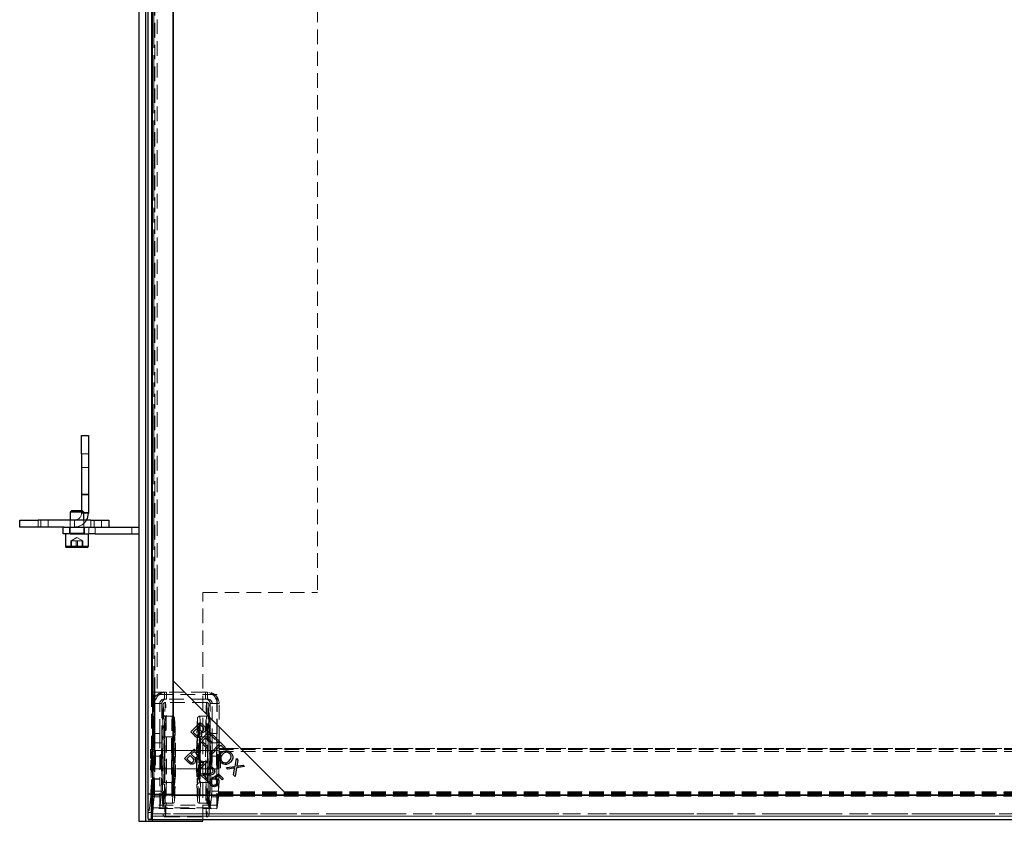
# Model space of a CAD drawing. Units: millimetres. Extents: x 43 to 536, y 20 to 376.
# Drawn here: x 43 to 129, y 20 to 90 of the extents above; entities that cross this region are included whole.
import ezdxf

# ---------------------------------------------------------------- set-up
doc = ezdxf.new("R2010")
doc.units = ezdxf.units.MM
doc.linetypes.add('HIDDEN', pattern=[1.905, 1.27, -0.635])
doc.linetypes.add('PHANTOM', pattern=[12.7, 6.35, -1.27, 1.27, -1.27, 1.27, -1.27])

msp = doc.modelspace()

# ---------------------------------------------------------------- linework, layer by layer
at = {"color": 7, "linetype": 'Continuous', "lineweight": 25}
for p, q in [((53.066, 299.16), (53.066, 19.56)), ((53.666, 299.16), (53.666, 19.56)), ((53.875, 21.936), (53.875, 156.936)), ((56.066, 157.036), (56.066, 31.836)), ((56.066, 21.936), (56.066, 156.936)), ((48.066, 53.25), (48.666, 53.25)), ((48.066, 51.65), (48.066, 53.25)), ((48.666, 53.25), (48.666, 51.65)), ((48.066, 51.65), (48.066, 46.65)), ((48.666, 51.65), (48.666, 46.45)), ((47.177, 46.65), (47.066, 46.539)), ((47.066, 46.539), (47.066, 45.85)), ((48.266, 46.539), (47.066, 46.539)), ((48.155, 46.65), (47.177, 46.65)), ((48.266, 46.539), (48.155, 46.65)), ((48.266, 45.85), (48.266, 46.539)), ((42.666, 45.25), (42.666, 45.85)), ((42.666, 45.85), (44.266, 45.85)), ((48.866, 45.85), (44.266, 45.85)), ((48.866, 45.85), (50.466, 45.85)), ((50.466, 45.85), (50.466, 45.25)), ((44.266, 45.25), (42.666, 45.25)), ((46.547, 45.25), (44.266, 45.25)), ((46.466, 44.65), (46.466, 45.25)), ((46.547, 45.25), (47.066, 45.25)), ((47.066, 45.25), (48.701, 45.25)), ((48.701, 45.25), (49.248, 45.25)), ((49.248, 45.25), (53.066, 45.25)), ((47.066, 44.65), (46.466, 44.65)), ((46.666, 44.65), (46.666, 43.57)), ((47.066, 44.65), (48.701, 44.65)), ((48.666, 43.57), (48.666, 44.65)), ((49.248, 44.65), (48.701, 44.65)), ((49.248, 44.65), (53.066, 44.65)), ((48.546, 43.45), (46.786, 43.45)), ((56.066, 31.836), (66.066, 21.836)), ((56.066, 31.836), (56.066, 21.836)), ((57.602, 27.362), (58.439, 28.199)), ((58.099, 27.637), (57.811, 27.35)), ((58.293, 27.444), (58.099, 27.637)), ((58.451, 27.989), (58.198, 27.736)), ((58.198, 27.736), (58.379, 27.555)), ((58.439, 28.199), (58.753, 27.885)), ((58.618, 27.822), (58.451, 27.989)), ((57.921, 27.042), (57.602, 27.362)), ((57.811, 27.35), (58.02, 27.141)), ((58.392, 26.571), (59.229, 27.408)), ((58.886, 26.844), (58.602, 26.559)), ((59.349, 26.381), (58.886, 26.844)), ((59.241, 27.199), (58.985, 26.943)), ((58.985, 26.943), (59.448, 26.48)), ((59.229, 27.408), (59.834, 26.803)), ((59.735, 26.705), (59.241, 27.199)), ((59.295, 27.236), (59.402, 27.236)), ((59.295, 27.145), (59.295, 27.236)), ((59.295, 27.145), (59.295, 27.216)), ((59.422, 27.216), (59.295, 27.216)), ((59.302, 27.216), (59.302, 27.236)), ((59.834, 26.803), (59.735, 26.705)), ((59.848, 26.592), (59.947, 26.69)), ((59.947, 26.69), (60.611, 26.027)), ((57.058, 25.033), (57.895, 25.87)), ((57.895, 25.87), (58.21, 25.556)), ((59.016, 25.947), (58.392, 26.571)), ((58.602, 26.559), (59.115, 26.046)), ((59.115, 26.046), (59.016, 25.947)), ((59.295, 26.435), (59.295, 26.632)), ((59.448, 26.48), (59.349, 26.381)), ((59.386, 25.578), (60.124, 26.316)), ((60.235, 26.205), (59.497, 25.467)), ((60.124, 26.316), (59.848, 26.592)), ((59.895, 26.545), (59.895, 26.638)), ((59.895, 25.865), (59.895, 26.087)), ((60.08, 26.405), (60.08, 26.557)), ((60.08, 26.36), (60.08, 26.405)), ((60.081, 26.358), (60.081, 26.556)), ((60.081, 26.052), (60.081, 26.273)), ((60.512, 25.928), (60.235, 26.205)), ((60.611, 26.027), (60.512, 25.928)), ((57.378, 24.714), (57.058, 25.033)), ((57.556, 25.309), (57.268, 25.021)), ((57.268, 25.021), (57.476, 24.813)), ((57.749, 25.115), (57.556, 25.309)), ((57.907, 25.661), (57.655, 25.408)), ((57.655, 25.408), (57.836, 25.227)), ((58.075, 25.493), (57.907, 25.661)), ((59.497, 25.467), (59.386, 25.578)), ((61.48, 24.356), (61.595, 25.042)), ((61.595, 25.042), (61.727, 24.911)), ((58.089, 24.003), (58.744, 24.657)), ((59.032, 24.74), (58.192, 23.9)), ((58.415, 24.739), (58.514, 24.838)), ((58.966, 24.806), (59.032, 24.74)), ((59.157, 24.11), (59.062, 24.226)), ((59.295, 24.185), (59.295, 24.315)), ((60.719, 24.244), (61.48, 24.356)), ((60.853, 24.111), (60.719, 24.244)), ((61.355, 24.192), (60.853, 24.111)), ((61.35, 23.614), (61.438, 24.123)), ((61.613, 24.236), (61.487, 23.477)), ((62.301, 24.336), (61.613, 24.236)), ((61.727, 24.911), (61.664, 24.544)), ((61.79, 24.403), (62.181, 24.457)), ((62.181, 24.457), (62.301, 24.336)), ((58.192, 23.9), (58.089, 24.003)), ((58.998, 23.094), (58.444, 23.647)), ((58.686, 23.603), (59.096, 23.193)), ((59.295, 23.592), (59.295, 23.733)), ((59.524, 23.359), (60.035, 23.708)), ((59.608, 23.25), (59.524, 23.359)), ((59.604, 23.256), (59.895, 23.256)), ((60.019, 23.527), (59.749, 23.347)), ((59.895, 23.236), (59.751, 23.236)), ((59.895, 23.445), (59.895, 23.612)), ((59.895, 23.256), (59.895, 23.29)), ((59.895, 23.256), (59.902, 23.256)), ((59.895, 22.673), (59.895, 23.236)), ((59.902, 23.236), (59.895, 23.236)), ((59.902, 23.256), (59.902, 22.678)), ((59.902, 22.678), (59.902, 23.236)), ((60.353, 23.193), (60.019, 23.527)), ((60.035, 23.708), (60.451, 23.291)), ((60.054, 23.689), (60.051, 23.495)), ((60.451, 23.291), (60.353, 23.193)), ((61.487, 23.477), (61.35, 23.614)), ((59.096, 23.193), (58.998, 23.094)), ((59.329, 23.201), (59.446, 23.102)), ((53.866, 21.936), (53.866, 20.327)), ((54.166, 21.936), (53.866, 21.936)), ((54.166, 20.327), (54.166, 21.936)), ((54.166, 21.936), (54.167, 21.936)), ((54.375, 21.936), (54.167, 21.936)), ((54.187, 21.836), (54.187, 20.211)), ((203.146, 21.836), (54.187, 21.836)), ((54.296, 21.936), (54.296, 21.836)), ((54.375, 21.936), (56.066, 21.936)), ((56.066, 21.836), (66.066, 21.836)), ((66.066, 21.836), (191.266, 21.836)), ((54.178, 19.732), (54.192, 19.84)), ((53.066, 19.56), (53.666, 19.56)), ((53.666, 19.56), (54.266, 19.56)), ((53.877, 19.727), (54.177, 19.727)), ((54.196, 19.711), (203.137, 19.711)), ((54.266, 19.56), (58.666, 19.56)), ((58.666, 19.56), (58.666, 19.711))]:
    msp.add_line(p, q, dxfattribs=at)
at = {"color": 7, "linetype": 'HIDDEN', "lineweight": 18}
for p, q in [((54.266, 289.76), (54.266, 19.56)), ((54.266, 159.16), (54.266, 19.711)), ((68.666, 159.16), (68.666, 39.52)), ((54.175, 21.936), (54.175, 156.936)), ((54.375, 156.936), (54.375, 21.936)), ((54.172, 30.836), (54.172, 156.241)), ((54.472, 30.836), (54.472, 156.241)), ((54.672, 156.241), (54.672, 30.836)), ((48.066, 51.65), (48.666, 51.65)), ((48.066, 50.45), (48.666, 50.45)), ((48.666, 48.11), (48.066, 48.11)), ((48.066, 48.05), (48.666, 48.05)), ((48.066, 46.65), (48.066, 46.45)), ((48.066, 46.51), (48.666, 46.51)), ((48.066, 46.45), (48.266, 46.45)), ((48.066, 46.45), (48.666, 46.45)), ((44.266, 45.25), (44.266, 45.85)), ((44.516, 45.85), (44.516, 45.25)), ((45.166, 45.25), (45.166, 45.85)), ((47.066, 45.85), (47.066, 44.7)), ((47.466, 45.25), (47.466, 45.85)), ((48.266, 44.7), (48.266, 45.85)), ((48.866, 45.85), (48.866, 45.25)), ((49.166, 45.25), (49.166, 45.85)), ((49.816, 45.25), (49.816, 45.85)), ((47.016, 45.25), (47.016, 44.65)), ((47.066, 44.65), (47.066, 45.25)), ((48.316, 44.65), (48.316, 45.25)), ((52.466, 45.25), (52.466, 44.65)), ((47.069, 44.7), (48.263, 44.7)), ((47.137, 44.05), (47.167, 44.05)), ((47.137, 44.05), (47.137, 43.45)), ((47.666, 44.34), (47.164, 44.05)), ((47.167, 44.05), (47.197, 44.05)), ((47.461, 44.05), (47.197, 44.05)), ((47.197, 44.05), (47.197, 43.45)), ((47.726, 44.05), (47.461, 44.05)), ((47.607, 44.05), (47.607, 43.45)), ((48.168, 44.05), (47.666, 44.34)), ((47.961, 44.05), (47.726, 44.05)), ((47.726, 44.05), (47.726, 43.45)), ((48.195, 44.05), (47.961, 44.05)), ((48.136, 44.05), (48.136, 43.45)), ((48.195, 44.05), (48.195, 43.45)), ((48.075, 43.57), (46.666, 43.57)), ((48.666, 43.57), (48.075, 43.57)), ((58.666, 39.52), (68.666, 39.52)), ((58.666, 19.711), (58.666, 39.52)), ((54.167, 30.836), (54.167, 24.641)), ((54.167, 30.836), (54.467, 30.836)), ((54.296, 30.636), (54.296, 27.236)), ((59.895, 30.636), (54.296, 30.636)), ((54.303, 30.636), (54.303, 27.236)), ((54.472, 30.836), (54.467, 30.836)), ((54.467, 30.836), (54.467, 24.641)), ((54.672, 30.836), (54.472, 30.836)), ((55.303, 30.836), (54.672, 30.836)), ((58.902, 30.836), (55.303, 30.836)), ((55.303, 30.836), (55.303, 30.236)), ((58.902, 30.236), (55.303, 30.236)), ((55.481, 30.236), (55.481, 30.836)), ((59.076, 30.836), (58.902, 30.836)), ((58.902, 30.836), (58.902, 30.236)), ((59.08, 30.236), (58.902, 30.236)), ((59.081, 30.836), (59.076, 30.836)), ((59.08, 30.836), (59.08, 30.236)), ((59.895, 27.236), (59.895, 30.636)), ((59.902, 30.636), (59.895, 30.636)), ((59.902, 27.236), (59.902, 30.636)), ((54.303, 27.216), (54.303, 29.836)), ((54.903, 29.836), (54.303, 29.836)), ((54.481, 29.836), (54.303, 29.836)), ((54.481, 29.836), (54.481, 26.405)), ((54.481, 29.836), (55.081, 29.836)), ((54.903, 27.216), (54.903, 29.836)), ((55.081, 29.836), (54.903, 29.836)), ((55.081, 29.836), (55.081, 26.405)), ((58.995, 29.936), (55.395, 29.936)), ((59.195, 29.736), (59.191, 29.732)), ((59.203, 29.714), (59.195, 29.736)), ((59.302, 27.236), (59.302, 29.836)), ((59.902, 29.836), (59.302, 29.836)), ((59.48, 29.836), (59.302, 29.836)), ((59.48, 26.405), (59.48, 29.836)), ((59.48, 29.836), (60.08, 29.836)), ((59.902, 27.216), (59.902, 29.836)), ((60.08, 29.836), (59.902, 29.836)), ((60.08, 26.557), (60.08, 29.836)), ((60.081, 26.556), (60.081, 29.836)), ((55.198, 28.933), (55.192, 28.93)), ((55.995, 28.736), (55.395, 28.736)), ((58.195, 28.536), (58.189, 28.522)), ((58.198, 28.532), (58.195, 28.536)), ((58.995, 28.736), (58.395, 28.736)), ((59.192, 28.932), (59.195, 28.936)), ((59.195, 28.936), (59.201, 28.919)), ((54.296, 27.236), (54.896, 27.236)), ((54.296, 27.216), (54.296, 23.256)), ((54.896, 27.216), (54.296, 27.216)), ((54.896, 27.236), (54.896, 23.236)), ((54.903, 27.236), (54.896, 27.236)), ((54.896, 27.216), (54.896, 23.256)), ((54.896, 27.216), (54.903, 27.216)), ((54.903, 27.236), (54.903, 23.236)), ((55.093, 26.731), (55.096, 26.735)), ((55.995, 26.936), (55.295, 26.936)), ((58.193, 27.132), (58.195, 27.136)), ((58.195, 27.136), (58.197, 27.133)), ((59.095, 26.936), (58.395, 26.936)), ((59.295, 26.632), (59.295, 27.145)), ((59.302, 23.236), (59.302, 27.216)), ((59.402, 27.236), (59.895, 27.236)), ((59.895, 27.216), (59.422, 27.216)), ((59.902, 27.236), (59.895, 27.236)), ((59.895, 26.638), (59.895, 27.216)), ((59.895, 27.216), (59.902, 27.216)), ((54.396, 25.836), (54.096, 25.836)), ((55.081, 26.405), (54.481, 26.405)), ((59.295, 24.315), (59.295, 26.435)), ((60.08, 26.405), (59.48, 26.405)), ((59.895, 26.087), (59.895, 26.545)), ((59.895, 23.612), (59.895, 25.865)), ((60.08, 25.814), (60.054, 23.689)), ((60.08, 26.272), (60.08, 26.36)), ((60.08, 25.814), (196.509, 25.814)), ((60.08, 25.641), (60.08, 25.814)), ((60.081, 26.273), (60.081, 26.358)), ((60.081, 25.928), (60.081, 26.052)), ((60.081, 25.928), (60.512, 25.928)), ((60.081, 25.928), (197.251, 25.928)), ((60.512, 25.928), (196.623, 25.928)), ((54.515, 25.736), (54.196, 25.65)), ((54.995, 25.731), (54.396, 25.731)), ((54.475, 25.258), (54.437, 22.203)), ((54.475, 25.258), (55.075, 25.258)), ((59.875, 25.736), (54.516, 25.736)), ((55.075, 25.258), (55.037, 22.203)), ((59.295, 25.736), (55.095, 25.736)), ((59.995, 25.731), (59.395, 25.731)), ((59.437, 22.203), (59.474, 25.258)), ((59.474, 25.258), (60.074, 25.258)), ((60.195, 25.65), (59.875, 25.736)), ((60.048, 23.105), (60.074, 25.258)), ((60.08, 25.641), (60.049, 23.103)), ((60.08, 25.641), (197.253, 25.641)), ((54.167, 24.641), (54.134, 21.985)), ((54.167, 24.641), (54.467, 24.641)), ((54.196, 24.221), (54.515, 24.136)), ((54.396, 24.141), (54.995, 24.141)), ((54.434, 21.985), (54.467, 24.641)), ((54.516, 24.136), (59.19, 24.136)), ((55.095, 24.136), (59.295, 24.136)), ((59.295, 23.733), (59.295, 24.185)), ((59.395, 24.141), (59.995, 24.141)), ((59.457, 24.136), (59.875, 24.136)), ((59.875, 24.136), (60.195, 24.221)), ((54.096, 24.036), (54.396, 24.036)), ((54.896, 23.256), (54.296, 23.256)), ((54.296, 23.236), (54.296, 21.936)), ((54.896, 23.236), (54.296, 23.236)), ((54.303, 20.736), (54.303, 23.256)), ((54.303, 23.236), (54.303, 20.736)), ((54.903, 23.256), (54.896, 23.256)), ((54.903, 23.236), (54.896, 23.236)), ((54.903, 20.736), (54.903, 23.256)), ((59.295, 23.236), (59.295, 23.592)), ((59.295, 23.256), (59.295, 23.592)), ((59.295, 23.256), (59.604, 23.256)), ((59.751, 23.236), (59.295, 23.236)), ((59.302, 23.256), (59.302, 20.736)), ((59.895, 23.29), (59.895, 23.445)), ((60.051, 23.495), (60.047, 23.106)), ((55.095, 23.136), (55.093, 23.14)), ((55.097, 23.138), (55.095, 23.136)), ((55.295, 22.936), (55.995, 22.936)), ((56.194, 22.738), (56.195, 22.736)), ((56.195, 22.736), (56.198, 22.741)), ((58.196, 22.737), (58.193, 22.739)), ((58.395, 22.936), (59.095, 22.936)), ((59.895, 20.736), (59.895, 22.673)), ((59.902, 20.736), (59.902, 22.678)), ((60.046, 22.875), (60.035, 21.95)), ((60.044, 22.868), (60.035, 22.122)), ((60.037, 22.203), (60.045, 22.871)), ((54.127, 21.735), (53.878, 19.732)), ((54.127, 21.735), (54.427, 21.735)), ((54.434, 21.985), (54.134, 21.985)), ((54.192, 19.84), (54.427, 21.735)), ((54.296, 21.836), (54.296, 20.736)), ((54.423, 21.703), (54.303, 20.736)), ((54.423, 21.703), (55.023, 21.703)), ((55.037, 22.203), (54.437, 22.203)), ((55.023, 21.703), (54.903, 20.736)), ((59.302, 20.736), (59.422, 21.703)), ((59.422, 21.703), (60.022, 21.703)), ((60.037, 22.203), (59.437, 22.203)), ((60.029, 22.039), (59.895, 20.959)), ((60.029, 21.742), (59.895, 20.662)), ((59.902, 20.736), (60.022, 21.703)), ((60.029, 21.742), (60.029, 22.039)), ((60.029, 22.039), (197.304, 22.039)), ((60.029, 21.742), (197.304, 21.742)), ((60.035, 22.122), (197.298, 22.122)), ((60.035, 21.95), (60.035, 22.122)), ((60.035, 21.95), (197.298, 21.95)), ((54.196, 20.013), (54.316, 20.973)), ((54.196, 19.716), (54.316, 20.676)), ((54.296, 20.736), (59.895, 20.736)), ((59.895, 20.959), (54.316, 20.973)), ((54.316, 20.676), (54.316, 20.973)), ((59.895, 20.662), (54.316, 20.676)), ((55.191, 20.945), (55.195, 20.936)), ((55.195, 20.936), (55.198, 20.939)), ((55.395, 21.136), (55.995, 21.136)), ((56.195, 21.336), (56.193, 21.339)), ((56.199, 21.341), (56.195, 21.336)), ((58.191, 21.342), (58.197, 21.337)), ((58.395, 21.136), (58.995, 21.136)), ((59.895, 20.662), (59.895, 20.959)), ((59.902, 20.736), (59.895, 20.736)), ((54.187, 20.211), (203.146, 20.211)), ((54.196, 20.013), (54.196, 20.012)), ((54.196, 20.013), (54.196, 19.716)), ((203.136, 20.013), (54.196, 20.013)), ((54.196, 20.011), (203.137, 20.011)), ((55.195, 20.136), (55.187, 20.158)), ((55.199, 20.139), (55.195, 20.136)), ((55.395, 19.936), (58.995, 19.936)), ((53.878, 19.732), (53.877, 19.727)), ((54.178, 19.732), (53.878, 19.732)), ((203.136, 19.716), (54.196, 19.716))]:
    msp.add_line(p, q, dxfattribs=at)
at = {"color": 8, "linetype": 'PHANTOM', "lineweight": 18}
for p, q in [((54.375, 156.936), (54.375, 21.936)), ((48.666, 51.65), (48.066, 51.65)), ((48.266, 46.45), (48.666, 46.45)), ((44.266, 45.85), (44.266, 45.25)), ((48.866, 45.25), (48.866, 45.85)), ((47.066, 45.25), (47.066, 44.65)), ((48.701, 44.65), (48.701, 45.25)), ((49.248, 45.25), (49.248, 44.65)), ((46.666, 43.57), (48.666, 43.57)), ((60.512, 25.928), (60.512, 25.928)), ((53.866, 20.327), (54.166, 20.327)), ((203.146, 20.211), (54.187, 20.211)), ((54.266, 19.711), (54.266, 19.56))]:
    msp.add_line(p, q, dxfattribs=at)
at = {"color": 7, "linetype": 'HIDDEN', "lineweight": 18, "flags": 128}
for points in [[(55.188, 29.715), (55.19, 29.726), (55.199, 29.732)], [(55.199, 29.732), (55.201, 29.726), (55.211, 29.654), (55.221, 29.51), (55.23, 29.296), (55.24, 29.017), (55.248, 28.675), (55.256, 28.277), (55.262, 27.828), (55.268, 27.336), (55.273, 26.807), (55.276, 26.249), (55.278, 25.672), (55.279, 25.083), (55.279, 24.493), (55.277, 23.909), (55.274, 23.34), (55.27, 22.796), (55.265, 22.284), (55.259, 21.813), (55.252, 21.388), (55.244, 21.018), (55.235, 20.707), (55.226, 20.46), (55.216, 20.281), (55.206, 20.172), (55.199, 20.139)], [(55.395, 19.936), (55.406, 19.971), (55.416, 20.075), (55.426, 20.248), (55.435, 20.487), (55.444, 20.789), (55.452, 21.148), (55.46, 21.561), (55.466, 22.021), (55.472, 22.522), (55.476, 23.056), (55.48, 23.618), (55.482, 24.197), (55.483, 24.787), (55.482, 25.38), (55.481, 25.965), (55.478, 26.537), (55.474, 27.086), (55.469, 27.605), (55.463, 28.086), (55.456, 28.523), (55.448, 28.91), (55.44, 29.241), (55.431, 29.511), (55.421, 29.718), (55.411, 29.857), (55.401, 29.927), (55.39, 29.927), (55.38, 29.857), (55.37, 29.718), (55.36, 29.511), (55.351, 29.241), (55.342, 28.91), (55.335, 28.523), (55.328, 28.086), (55.322, 27.605), (55.317, 27.086), (55.313, 26.537), (55.31, 25.965), (55.309, 25.38), (55.308, 24.787), (55.309, 24.197), (55.311, 23.618), (55.315, 23.056), (55.319, 22.522), (55.325, 22.021), (55.331, 21.561), (55.338, 21.148), (55.347, 20.789), (55.356, 20.487), (55.365, 20.248), (55.375, 20.075), (55.385, 19.971), (55.395, 19.936)], [(58.995, 29.936), (59.005, 29.9), (59.015, 29.796), (59.025, 29.623), (59.035, 29.384), (59.044, 29.083), (59.052, 28.723), (59.059, 28.31), (59.066, 27.85), (59.071, 27.35), (59.076, 26.815), (59.079, 26.254), (59.081, 25.674), (59.082, 25.084), (59.082, 24.492), (59.08, 23.906), (59.078, 23.334), (59.074, 22.785), (59.069, 22.266), (59.063, 21.785), (59.056, 21.348), (59.048, 20.961), (59.039, 20.63), (59.03, 20.36), (59.02, 20.154), (59.01, 20.014), (59, 19.944), (58.99, 19.944), (58.979, 20.014), (58.969, 20.154), (58.96, 20.36), (58.95, 20.63), (58.942, 20.961), (58.934, 21.348), (58.927, 21.785), (58.921, 22.266), (58.916, 22.785), (58.912, 23.334), (58.909, 23.906), (58.908, 24.492), (58.908, 25.084), (58.909, 25.674), (58.911, 26.254), (58.914, 26.815), (58.918, 27.35), (58.924, 27.85), (58.93, 28.31), (58.938, 28.723), (58.946, 29.083), (58.955, 29.384), (58.964, 29.623), (58.974, 29.796), (58.985, 29.9), (58.995, 29.936)], [(59.191, 29.732), (59.185, 29.699), (59.174, 29.591), (59.165, 29.411), (59.155, 29.164), (59.146, 28.853), (59.138, 28.483), (59.131, 28.059), (59.125, 27.587), (59.12, 27.075), (59.116, 26.531), (59.113, 25.962), (59.111, 25.378), (59.111, 24.788), (59.112, 24.199), (59.114, 23.622), (59.118, 23.065), (59.122, 22.536), (59.128, 22.043), (59.135, 21.594), (59.142, 21.196), (59.151, 20.855), (59.16, 20.575), (59.169, 20.361), (59.179, 20.217), (59.19, 20.145), (59.192, 20.139)], [(55.395, 21.136), (55.386, 21.171), (55.378, 21.276), (55.369, 21.45), (55.361, 21.689), (55.354, 21.988), (55.347, 22.342), (55.341, 22.744), (55.337, 23.187), (55.333, 23.663), (55.33, 24.162), (55.329, 24.676), (55.329, 25.195), (55.33, 25.709), (55.333, 26.208), (55.337, 26.684), (55.341, 27.127), (55.347, 27.529), (55.354, 27.883), (55.361, 28.182), (55.369, 28.421), (55.378, 28.595), (55.386, 28.7), (55.395, 28.736), (55.404, 28.7), (55.413, 28.595), (55.422, 28.421), (55.43, 28.182), (55.437, 27.883), (55.444, 27.529), (55.45, 27.127), (55.454, 26.684), (55.458, 26.208), (55.46, 25.709), (55.462, 25.195), (55.462, 24.676), (55.46, 24.162), (55.458, 23.663), (55.454, 23.187), (55.45, 22.744), (55.444, 22.342), (55.437, 21.988), (55.43, 21.689), (55.422, 21.45), (55.413, 21.276), (55.404, 21.171), (55.395, 21.136)], [(55.995, 21.136), (56.004, 21.171), (56.013, 21.276), (56.022, 21.45), (56.03, 21.689), (56.037, 21.988), (56.044, 22.342), (56.05, 22.744), (56.054, 23.187), (56.058, 23.663), (56.06, 24.162), (56.061, 24.676), (56.061, 25.195), (56.06, 25.709), (56.058, 26.208), (56.054, 26.684), (56.05, 27.127), (56.044, 27.529), (56.037, 27.883), (56.03, 28.182), (56.022, 28.421), (56.013, 28.595), (56.004, 28.7), (55.995, 28.736), (55.986, 28.7), (55.977, 28.595), (55.969, 28.421), (55.961, 28.182), (55.953, 27.883), (55.947, 27.529), (55.941, 27.127), (55.936, 26.684), (55.933, 26.208), (55.93, 25.709), (55.929, 25.195), (55.929, 24.676), (55.93, 24.162), (55.933, 23.663), (55.936, 23.187), (55.941, 22.744), (55.947, 22.342), (55.953, 21.988), (55.961, 21.689), (55.969, 21.45), (55.977, 21.276), (55.986, 21.171), (55.995, 21.136)], [(56.193, 28.533), (56.2, 28.527), (56.201, 28.518)], [(58.395, 28.736), (58.404, 28.7), (58.413, 28.595), (58.421, 28.421), (58.429, 28.182), (58.437, 27.883), (58.443, 27.529), (58.449, 27.127), (58.454, 26.684), (58.457, 26.208), (58.46, 25.709), (58.461, 25.195), (58.461, 24.676), (58.46, 24.162), (58.457, 23.663), (58.454, 23.187), (58.449, 22.744), (58.443, 22.342), (58.437, 21.988), (58.429, 21.689), (58.421, 21.45), (58.413, 21.276), (58.404, 21.171), (58.395, 21.136), (58.386, 21.171), (58.377, 21.276), (58.369, 21.45), (58.361, 21.689), (58.353, 21.988), (58.346, 22.342), (58.341, 22.744), (58.336, 23.187), (58.332, 23.663), (58.33, 24.162), (58.329, 24.676), (58.329, 25.195), (58.33, 25.709), (58.332, 26.208), (58.336, 26.684), (58.341, 27.127), (58.346, 27.529), (58.353, 27.883), (58.361, 28.182), (58.369, 28.421), (58.377, 28.595), (58.386, 28.7), (58.395, 28.736)], [(58.995, 28.736), (58.986, 28.7), (58.977, 28.595), (58.968, 28.421), (58.96, 28.182), (58.953, 27.883), (58.946, 27.529), (58.941, 27.127), (58.936, 26.684), (58.932, 26.208), (58.93, 25.709), (58.929, 25.195), (58.929, 24.676), (58.93, 24.162), (58.932, 23.663), (58.936, 23.187), (58.941, 22.744), (58.946, 22.342), (58.953, 21.988), (58.96, 21.689), (58.968, 21.45), (58.977, 21.276), (58.986, 21.171), (58.995, 21.136), (59.004, 21.171), (59.013, 21.276), (59.021, 21.45), (59.029, 21.689), (59.037, 21.988), (59.043, 22.342), (59.049, 22.744), (59.054, 23.187), (59.057, 23.663), (59.06, 24.162), (59.061, 24.676), (59.061, 25.195), (59.06, 25.709), (59.057, 26.208), (59.054, 26.684), (59.049, 27.127), (59.043, 27.529), (59.037, 27.883), (59.029, 28.182), (59.021, 28.421), (59.013, 28.595), (59.004, 28.7), (58.995, 28.736)], [(55.295, 22.936), (55.302, 22.972), (55.308, 23.079), (55.314, 23.253), (55.32, 23.488), (55.324, 23.775), (55.327, 24.105), (55.329, 24.464), (55.33, 24.84), (55.33, 25.22), (55.328, 25.59), (55.326, 25.936), (55.322, 26.245), (55.317, 26.508), (55.311, 26.713), (55.305, 26.855), (55.299, 26.927), (55.292, 26.927), (55.286, 26.855), (55.279, 26.713), (55.274, 26.508), (55.269, 26.245), (55.265, 25.936), (55.262, 25.59), (55.261, 25.22), (55.261, 24.84), (55.262, 24.464), (55.264, 24.105), (55.267, 23.775), (55.271, 23.488), (55.277, 23.253), (55.282, 23.079), (55.289, 22.972), (55.295, 22.936)], [(55.995, 22.936), (55.989, 22.972), (55.982, 23.079), (55.976, 23.253), (55.971, 23.488), (55.967, 23.775), (55.964, 24.105), (55.961, 24.464), (55.96, 24.84), (55.961, 25.22), (55.962, 25.59), (55.965, 25.936), (55.969, 26.245), (55.974, 26.508), (55.979, 26.713), (55.985, 26.855), (55.992, 26.927), (55.999, 26.927), (56.005, 26.855), (56.011, 26.713), (56.017, 26.508), (56.022, 26.245), (56.026, 25.936), (56.028, 25.59), (56.03, 25.22), (56.03, 24.84), (56.029, 24.464), (56.027, 24.105), (56.024, 23.775), (56.019, 23.488), (56.014, 23.253), (56.008, 23.079), (56.002, 22.972), (55.995, 22.936)], [(56.199, 27.124), (56.199, 27.127), (56.194, 27.134)], [(58.395, 26.936), (58.388, 26.899), (58.382, 26.792), (58.376, 26.618), (58.371, 26.383), (58.367, 26.096), (58.363, 25.766), (58.361, 25.407), (58.36, 25.031), (58.36, 24.651), (58.362, 24.281), (58.365, 23.936), (58.369, 23.626), (58.373, 23.363), (58.379, 23.158), (58.385, 23.017), (58.392, 22.945), (58.398, 22.945), (58.405, 23.017), (58.411, 23.158), (58.417, 23.363), (58.421, 23.626), (58.425, 23.936), (58.428, 24.281), (58.43, 24.651), (58.43, 25.031), (58.429, 25.407), (58.427, 25.766), (58.423, 26.096), (58.419, 26.383), (58.414, 26.618), (58.408, 26.792), (58.402, 26.899), (58.395, 26.936)], [(59.095, 26.936), (59.101, 26.899), (59.108, 26.792), (59.114, 26.618), (59.119, 26.383), (59.123, 26.096), (59.127, 25.766), (59.129, 25.407), (59.13, 25.031), (59.129, 24.651), (59.128, 24.281), (59.125, 23.936), (59.121, 23.626), (59.116, 23.363), (59.111, 23.158), (59.105, 23.017), (59.098, 22.945), (59.092, 22.945), (59.085, 23.017), (59.079, 23.158), (59.073, 23.363), (59.068, 23.626), (59.065, 23.936), (59.062, 24.281), (59.06, 24.651), (59.06, 25.031), (59.061, 25.407), (59.063, 25.766), (59.066, 26.096), (59.071, 26.383), (59.076, 26.618), (59.082, 26.792), (59.088, 26.899), (59.095, 26.936)], [(59.297, 26.732), (59.295, 26.736), (59.293, 26.734)], [(54.111, 24.936), (54.111, 24.682), (54.109, 24.449), (54.106, 24.255), (54.102, 24.117), (54.098, 24.045), (54.093, 24.045), (54.089, 24.117), (54.085, 24.255), (54.082, 24.449), (54.081, 24.682), (54.08, 24.936), (54.081, 25.189), (54.082, 25.422), (54.085, 25.616), (54.089, 25.754), (54.093, 25.826), (54.098, 25.826), (54.102, 25.754), (54.106, 25.616), (54.109, 25.422), (54.111, 25.189), (54.111, 24.936)], [(54.411, 24.936), (54.411, 24.682), (54.409, 24.449), (54.406, 24.255), (54.402, 24.117), (54.398, 24.045), (54.393, 24.045), (54.389, 24.117), (54.385, 24.255), (54.382, 24.449), (54.38, 24.682), (54.38, 24.936), (54.38, 25.189), (54.382, 25.422), (54.385, 25.616), (54.389, 25.754), (54.393, 25.826), (54.398, 25.826), (54.402, 25.754), (54.406, 25.616), (54.409, 25.422), (54.411, 25.189), (54.411, 24.936)], [(54.196, 25.65), (54.2, 25.611), (54.203, 25.499), (54.206, 25.326), (54.208, 25.111), (54.208, 24.877), (54.207, 24.649), (54.205, 24.452), (54.202, 24.307), (54.198, 24.231), (54.194, 24.231), (54.19, 24.307), (54.186, 24.452), (54.184, 24.649), (54.183, 24.877), (54.184, 25.111), (54.185, 25.326), (54.188, 25.499), (54.192, 25.611), (54.196, 25.65)], [(54.396, 24.141), (54.391, 24.176), (54.388, 24.279), (54.385, 24.44), (54.383, 24.645), (54.382, 24.876), (54.382, 25.112), (54.384, 25.333), (54.386, 25.518), (54.39, 25.652), (54.394, 25.722), (54.398, 25.722), (54.402, 25.652), (54.405, 25.518), (54.408, 25.333), (54.409, 25.112), (54.409, 24.876), (54.408, 24.645), (54.406, 24.44), (54.403, 24.279), (54.4, 24.176), (54.396, 24.141)], [(54.516, 25.736), (54.511, 25.7), (54.508, 25.597), (54.505, 25.434), (54.503, 25.228), (54.502, 24.995), (54.502, 24.758), (54.503, 24.536), (54.506, 24.349), (54.509, 24.215), (54.513, 24.145), (54.518, 24.145), (54.522, 24.215), (54.525, 24.349), (54.528, 24.536), (54.529, 24.758), (54.529, 24.995), (54.529, 25.228), (54.526, 25.434), (54.523, 25.597), (54.52, 25.7), (54.516, 25.736)], [(54.995, 24.141), (54.991, 24.176), (54.988, 24.279), (54.985, 24.44), (54.983, 24.645), (54.982, 24.876), (54.982, 25.112), (54.983, 25.333), (54.986, 25.518), (54.989, 25.652), (54.993, 25.722), (54.998, 25.722), (55.001, 25.652), (55.005, 25.518), (55.007, 25.333), (55.009, 25.112), (55.009, 24.876), (55.008, 24.645), (55.006, 24.44), (55.003, 24.279), (55, 24.176), (54.995, 24.141)], [(55.095, 24.136), (55.091, 24.171), (55.088, 24.275), (55.085, 24.437), (55.082, 24.643), (55.082, 24.876), (55.082, 25.114), (55.083, 25.336), (55.086, 25.522), (55.089, 25.656), (55.093, 25.727), (55.098, 25.727), (55.102, 25.656), (55.105, 25.522), (55.108, 25.336), (55.109, 25.114), (55.109, 24.876), (55.108, 24.643), (55.106, 24.437), (55.103, 24.275), (55.1, 24.171), (55.095, 24.136)], [(59.295, 24.136), (59.291, 24.171), (59.287, 24.275), (59.284, 24.437), (59.282, 24.643), (59.281, 24.876), (59.281, 25.114), (59.283, 25.336), (59.285, 25.522), (59.289, 25.656), (59.293, 25.727), (59.297, 25.727), (59.301, 25.656), (59.304, 25.522), (59.307, 25.336), (59.308, 25.114), (59.309, 24.876), (59.308, 24.643), (59.306, 24.437), (59.303, 24.275), (59.299, 24.171), (59.295, 24.136)], [(59.395, 25.731), (59.391, 25.695), (59.387, 25.592), (59.384, 25.431), (59.382, 25.226), (59.381, 24.995), (59.381, 24.759), (59.383, 24.538), (59.385, 24.353), (59.389, 24.219), (59.393, 24.149), (59.397, 24.149), (59.401, 24.219), (59.404, 24.353), (59.407, 24.538), (59.408, 24.759), (59.409, 24.995), (59.408, 25.226), (59.406, 25.431), (59.403, 25.592), (59.399, 25.695), (59.395, 25.731)], [(59.875, 25.736), (59.879, 25.7), (59.883, 25.597), (59.886, 25.434), (59.888, 25.228), (59.889, 24.995), (59.888, 24.758), (59.887, 24.536), (59.884, 24.349), (59.881, 24.215), (59.877, 24.145), (59.873, 24.145), (59.869, 24.215), (59.865, 24.349), (59.863, 24.536), (59.861, 24.758), (59.861, 24.995), (59.862, 25.228), (59.864, 25.434), (59.867, 25.597), (59.871, 25.7), (59.875, 25.736)], [(59.995, 24.141), (59.991, 24.176), (59.987, 24.279), (59.984, 24.44), (59.982, 24.645), (59.981, 24.876), (59.981, 25.112), (59.983, 25.333), (59.985, 25.518), (59.989, 25.652), (59.993, 25.722), (59.997, 25.722), (60.001, 25.652), (60.004, 25.518), (60.007, 25.333), (60.008, 25.112), (60.009, 24.876), (60.008, 24.645), (60.006, 24.44), (60.003, 24.279), (59.999, 24.176), (59.995, 24.141)], [(60.183, 24.782), (60.183, 24.649), (60.186, 24.452), (60.189, 24.307), (60.193, 24.231), (60.197, 24.231), (60.201, 24.307), (60.204, 24.452), (60.206, 24.649), (60.207, 24.748)], [(59.202, 20.955), (59.2, 20.945), (59.192, 20.94)], [(59.192, 20.139), (59.2, 20.145), (59.203, 20.156)]]:
    msp.add_lwpolyline(points, dxfattribs=at)
at = {"color": 7, "linetype": 'Continuous', "lineweight": 25, "flags": 128}
for points in [[(60.08, 26.05), (60.08, 26.101), (60.08, 26.252), (60.08, 26.272)], [(54.166, 20.327), (54.167, 20.199), (54.167, 20.078), (54.168, 19.968), (54.17, 19.874), (54.172, 19.8), (54.174, 19.751), (54.176, 19.728), (54.178, 19.732)]]:
    msp.add_lwpolyline(points, dxfattribs=at)
at = {"color": 7, "linetype": 'HIDDEN', "lineweight": 18}
for centre, radius, start, end in [((47.466, 46.45), 0.6, 270, 0), ((47.466, 46.45), 1.2, 270, 330), ((47.016, 44.7), 0.05, 270, 0), ((48.316, 44.7), 0.05, 180, 270), ((55.303, 29.836), 1, 90.00436, 180.00436), ((55.481, 29.836), 1, 90.00436, 180.00436), ((55.303, 29.836), 0.4, 90.00436, 180.00436), ((55.481, 29.836), 0.4, 90.00436, 180.00436), ((58.902, 29.836), 1, 359.99564, 89.99564), ((58.902, 29.836), 0.4, 359.99564, 89.99564), ((59.08, 29.836), 1, 359.99564, 89.99564), ((59.08, 29.836), 0.4, 359.99564, 89.99564), ((59.081, 29.836), 1, 0, 90), ((177.769, 24.933), 122.674, 177.76631, 182.23109), ((-63.194, 24.938), 122.49, 357.76293, 2.23447), ((153.464, 24.924), 98.354, 177.66579, 182.31843), ((-40.338, 24.932), 95.62, 357.6066, 2.39823), ((140.139, 24.934), 84.024, 177.54497, 182.45239), ((-31.992, 24.963), 88.265, 357.64864, 2.30862), ((145.489, 24.955), 87.372, 177.66031, 182.37004), ((-26.072, 24.943), 84.346, 357.54992, 2.43869), ((155.569, 24.932), 96.46, 177.62348, 182.37192), ((-42.879, 24.929), 102.158, 357.7705, 2.2383), ((99.617, 24.937), 44.56, 177.69332, 182.31155), ((12.629, 24.926), 42.506, 357.58859, 2.43955), ((105.9, 24.932), 49.755, 177.46346, 182.52769), ((0.797, 24.948), 55.445, 357.71859, 2.24909), ((108.918, 24.935), 50.773, 177.51935, 182.47817), ((8.537, 24.939), 49.708, 357.46093, 2.53014), ((102.453, 24.937), 43.197, 177.61581, 182.38717), ((15.448, 24.939), 43.886, 357.64754, 2.34056), ((-42.059, 26.363), 96.54, 359.3443, 0.02514), ((-41.459, 26.363), 96.54, 359.3443, 0.02514), ((-37.059, 26.363), 96.54, 359.3443, 0.02514), ((-29.031, 26.302), 89.111, 359.32885, 359.83812), ((62.821, 25.428), 2.636, 175.1648, 180.38586), ((57.813, 25.444), 2.39, 359.86658, 4.93324), ((49.912, 21.981), 4.222, 356.6715, 0.06551), ((45.991, 22.193), 8.447, 356.67183, 0.06552), ((50.212, 21.981), 4.222, 356.6715, 0.06551), ((46.591, 22.193), 8.447, 356.67183, 0.06552), ((50.99, 22.193), 8.447, 356.67183, 0.06552), ((51.59, 22.193), 8.447, 356.67183, 0.06552)]:
    msp.add_arc(centre, radius, start, end, dxfattribs=at)
at = {"color": 7, "linetype": 'Continuous', "lineweight": 25}
for centre, radius, start, end in [((47.466, 46.45), 1.2, 330, 0), ((46.786, 43.57), 0.12, 180, 270), ((48.546, 43.57), 0.12, 270, 0), ((94.547, 24.94), 34.365, 179.2161, 180.26233), ((26.388, 24.938), 33.819, 359.67835, 0.84895), ((61.672, 20.163), 7.808, 178.79747, 183.20222)]:
    msp.add_arc(centre, radius, start, end, dxfattribs=at)
at = {"color": 7, "linetype": 'HIDDEN', "lineweight": 18}
for centre, major_axis, ratio, start_param, end_param in [((60.073, 25.928), (0, 0.2), 0.043638, 4.101524, 4.712389), ((60.073, 25.928), (0, 0.5), 0.017455, 4.101524, 4.712389), ((60.028, 22.237), (0, 0.2), 0.043638, 3.281219, 4.101524), ((60.028, 22.237), (0, 0.5), 0.017455, 3.281219, 4.101524)]:
    msp.add_ellipse(centre, major_axis=major_axis, ratio=ratio, start_param=start_param, end_param=end_param, dxfattribs=at)
for points, knots in [([(55.398, 29.932), (55.391, 29.933), (55.357, 29.938), (55.303, 29.917), (55.253, 29.88), (55.223, 29.842), (55.207, 29.809), (55.196, 29.777), (55.192, 29.761), (55.191, 29.751), (55.191, 29.751)], [0, 0, 0, 0, 0.043556, 0.18755, 0.306603, 0.416908, 0.533126, 0.697748, 0.989201, 1, 1, 1, 1]), ([(59.199, 29.75), (59.197, 29.761), (59.194, 29.78), (59.174, 29.836), (59.125, 29.893), (59.064, 29.929), (59.017, 29.933), (58.995, 29.936)], [0, 0, 0, 0, 0.382879, 0.609697, 0.740453, 0.880183, 1, 1, 1, 1]), ([(55.396, 28.739), (55.382, 28.739), (55.345, 28.737), (55.292, 28.762), (55.249, 28.797), (55.228, 28.826), (55.223, 28.837), (55.221, 28.84)], [0, 0, 0, 0, 0.168605, 0.454378, 0.69311, 0.907194, 1, 1, 1, 1]), ([(56.198, 28.555), (56.196, 28.562), (56.194, 28.575), (56.186, 28.604), (56.165, 28.647), (56.126, 28.692), (56.069, 28.728), (56.023, 28.732), (56.001, 28.734)], [0, 0, 0, 0, 0.241953, 0.437243, 0.575742, 0.709712, 0.86171, 1, 1, 1, 1]), ([(58.395, 28.736), (58.368, 28.732), (58.32, 28.727), (58.265, 28.691), (58.231, 28.654), (58.212, 28.62), (58.201, 28.591), (58.196, 28.573), (58.194, 28.564), (58.194, 28.561)], [0, 0, 0, 0, 0.180455, 0.321099, 0.444722, 0.560153, 0.688634, 0.890985, 1, 1, 1, 1]), ([(59.175, 28.852), (59.174, 28.849), (59.171, 28.842), (59.152, 28.808), (59.107, 28.766), (59.05, 28.739), (59.01, 28.737), (58.995, 28.736)], [0, 0, 0, 0, 0.090026, 0.327305, 0.564261, 0.8322, 1, 1, 1, 1]), ([(55.297, 26.932), (55.286, 26.933), (55.252, 26.936), (55.202, 26.915), (55.156, 26.882), (55.126, 26.846), (55.11, 26.814), (55.102, 26.79), (55.099, 26.78), (55.098, 26.774)], [0, 0, 0, 0, 0.097479, 0.310162, 0.482791, 0.631328, 0.758567, 0.872166, 1, 1, 1, 1]), ([(56.176, 27.054), (56.175, 27.05), (56.171, 27.039), (56.149, 27.004), (56.105, 26.965), (56.049, 26.938), (56.01, 26.938), (55.994, 26.939)], [0, 0, 0, 0, 0.076062, 0.273111, 0.529045, 0.813373, 1, 1, 1, 1]), ([(58.395, 26.936), (58.37, 26.938), (58.326, 26.943), (58.272, 26.975), (58.238, 27.01), (58.22, 27.038), (58.216, 27.049), (58.214, 27.052)], [0, 0, 0, 0, 0.302813, 0.550908, 0.760068, 0.938253, 1, 1, 1, 1]), ([(59.29, 26.783), (59.289, 26.788), (59.287, 26.797), (59.274, 26.829), (59.246, 26.871), (59.198, 26.911), (59.143, 26.933), (59.107, 26.935), (59.095, 26.936)], [0, 0, 0, 0, 0.114571, 0.259169, 0.43373, 0.644821, 0.878448, 1, 1, 1, 1]), ([(55.1, 23.092), (55.101, 23.086), (55.103, 23.076), (55.116, 23.043), (55.144, 23), (55.192, 22.96), (55.247, 22.938), (55.283, 22.936), (55.295, 22.936)], [0, 0, 0, 0, 0.140333, 0.280724, 0.450206, 0.655155, 0.881984, 1, 1, 1, 1]), ([(55.995, 22.936), (56.02, 22.933), (56.065, 22.928), (56.118, 22.896), (56.153, 22.861), (56.171, 22.831), (56.176, 22.818), (56.178, 22.814)], [0, 0, 0, 0, 0.291184, 0.529751, 0.730879, 0.90222, 1, 1, 1, 1]), ([(58.221, 22.832), (58.227, 22.842), (58.241, 22.867), (58.286, 22.907), (58.341, 22.933), (58.381, 22.933), (58.397, 22.932)], [0, 0, 0, 0, 0.19244, 0.475898, 0.790804, 1, 1, 1, 1]), ([(59.094, 22.939), (59.105, 22.938), (59.138, 22.935), (59.188, 22.956), (59.235, 22.989), (59.264, 23.026), (59.28, 23.057), (59.287, 23.075), (59.288, 23.081), (59.288, 23.081)], [0, 0, 0, 0, 0.108529, 0.348824, 0.543865, 0.711686, 0.855444, 0.983791, 1, 1, 1, 1]), ([(55.217, 21.023), (55.218, 21.024), (55.22, 21.032), (55.239, 21.063), (55.283, 21.105), (55.34, 21.132), (55.38, 21.135), (55.395, 21.136)], [0, 0, 0, 0, 0.044739, 0.293827, 0.542576, 0.823849, 1, 1, 1, 1]), ([(55.995, 21.136), (56.022, 21.139), (56.07, 21.144), (56.126, 21.18), (56.16, 21.218), (56.178, 21.251), (56.187, 21.271), (56.189, 21.279), (56.189, 21.281)], [0, 0, 0, 0, 0.243458, 0.433207, 0.59999, 0.755722, 0.92906, 1, 1, 1, 1]), ([(58.202, 21.278), (58.204, 21.272), (58.208, 21.26), (58.225, 21.224), (58.264, 21.18), (58.322, 21.144), (58.367, 21.139), (58.389, 21.137)], [0, 0, 0, 0, 0.162069, 0.368591, 0.568359, 0.795011, 1, 1, 1, 1]), ([(58.994, 21.132), (59.008, 21.133), (59.046, 21.134), (59.098, 21.11), (59.141, 21.074), (59.165, 21.04), (59.175, 21.02), (59.177, 21.015), (59.177, 21.013)], [0, 0, 0, 0, 0.143289, 0.383528, 0.584222, 0.764195, 0.940888, 1, 1, 1, 1]), ([(55.191, 20.122), (55.193, 20.11), (55.196, 20.091), (55.217, 20.036), (55.265, 19.978), (55.326, 19.942), (55.374, 19.938), (55.395, 19.936)], [0, 0, 0, 0, 0.383538, 0.610113, 0.74073, 0.88031, 1, 1, 1, 1]), ([(58.993, 19.939), (59, 19.938), (59.033, 19.933), (59.087, 19.954), (59.137, 19.991), (59.167, 20.029), (59.184, 20.063), (59.194, 20.094), (59.198, 20.11), (59.199, 20.12), (59.199, 20.12)], [0, 0, 0, 0, 0.0414689, 0.1859295, 0.3053684, 0.4160312, 0.5326265, 0.6977822, 0.9901805, 1, 1, 1, 1])]:
    msp.add_open_spline(points, degree=3, knots=knots, dxfattribs=at)
at = {"color": 7, "linetype": 'Continuous', "lineweight": 25}
for points, knots in [([(58.379, 27.555), (58.399, 27.535), (58.434, 27.5), (58.476, 27.472), (58.494, 27.459)], [0, 0, 0, 0, 0.560281, 1, 1, 1, 1]), ([(58.694, 27.489), (58.715, 27.515), (58.745, 27.555), (58.754, 27.621), (58.73, 27.718), (58.668, 27.776), (58.618, 27.822)], [0, 0, 0, 0, 0.248929, 0.374253, 0.499596, 1, 1, 1, 1]), ([(58.753, 27.885), (58.789, 27.846), (58.86, 27.77), (58.912, 27.629), (58.891, 27.491), (58.841, 27.426), (58.816, 27.393)], [0, 0, 0, 0, 0.281145, 0.560144, 0.780179, 1, 1, 1, 1]), ([(58.476, 26.972), (58.446, 26.947), (58.384, 26.896), (58.267, 26.862), (58.091, 26.884), (57.991, 26.977), (57.921, 27.042)], [0, 0, 0, 0, 0.1871, 0.374285, 0.560762, 1, 1, 1, 1]), ([(58.02, 27.141), (58.034, 27.127), (58.059, 27.102), (58.087, 27.08), (58.099, 27.07)], [0, 0, 0, 0, 0.560111, 1, 1, 1, 1]), ([(58.099, 27.07), (58.122, 27.056), (58.168, 27.027), (58.246, 27.022), (58.313, 27.045), (58.345, 27.073), (58.362, 27.087)], [0, 0, 0, 0, 0.280506, 0.559128, 0.779453, 1, 1, 1, 1]), ([(58.362, 27.087), (58.383, 27.115), (58.416, 27.156), (58.425, 27.226), (58.407, 27.33), (58.343, 27.393), (58.293, 27.444)], [0, 0, 0, 0, 0.249338, 0.375003, 0.500576, 1, 1, 1, 1]), ([(58.522, 27.333), (58.537, 27.299), (58.568, 27.232), (58.566, 27.127), (58.533, 27.037), (58.495, 26.994), (58.476, 26.972)], [0, 0, 0, 0, 0.280142, 0.559562, 0.779677, 1, 1, 1, 1]), ([(58.494, 27.459), (58.513, 27.451), (58.55, 27.434), (58.626, 27.435), (58.668, 27.469), (58.694, 27.489)], [0, 0, 0, 0, 0.281288, 0.561699, 1, 1, 1, 1]), ([(58.816, 27.393), (58.793, 27.374), (58.747, 27.337), (58.643, 27.305), (58.568, 27.322), (58.522, 27.333)], [0, 0, 0, 0, 0.2804829, 0.5610755, 1, 1, 1, 1]), ([(57.818, 24.758), (57.84, 24.786), (57.872, 24.828), (57.881, 24.898), (57.863, 25.001), (57.8, 25.065), (57.749, 25.115)], [0, 0, 0, 0, 0.249338, 0.375003, 0.500576, 1, 1, 1, 1]), ([(57.836, 25.227), (57.855, 25.207), (57.891, 25.171), (57.932, 25.143), (57.951, 25.131)], [0, 0, 0, 0, 0.5602811, 1, 1, 1, 1]), ([(57.978, 25.004), (57.994, 24.971), (58.024, 24.904), (58.023, 24.799), (57.99, 24.709), (57.952, 24.665), (57.933, 24.644)], [0, 0, 0, 0, 0.280142, 0.559562, 0.779677, 1, 1, 1, 1]), ([(57.951, 25.131), (57.969, 25.122), (58.007, 25.105), (58.083, 25.107), (58.125, 25.14), (58.151, 25.161)], [0, 0, 0, 0, 0.281288, 0.561699, 1, 1, 1, 1]), ([(58.273, 25.064), (58.25, 25.046), (58.204, 25.008), (58.099, 24.976), (58.024, 24.994), (57.978, 25.004)], [0, 0, 0, 0, 0.280483, 0.561075, 1, 1, 1, 1]), ([(58.151, 25.161), (58.171, 25.187), (58.202, 25.226), (58.211, 25.293), (58.187, 25.39), (58.124, 25.447), (58.075, 25.493)], [0, 0, 0, 0, 0.248929, 0.374253, 0.499596, 1, 1, 1, 1]), ([(58.21, 25.556), (58.245, 25.518), (58.317, 25.442), (58.369, 25.3), (58.348, 25.163), (58.298, 25.097), (58.273, 25.064)], [0, 0, 0, 0, 0.281145, 0.560144, 0.780179, 1, 1, 1, 1]), ([(60.243, 24.692), (60.189, 24.76), (60.081, 24.896), (60.062, 25.146), (60.134, 25.358), (60.221, 25.462), (60.265, 25.514)], [0, 0, 0, 0, 0.279586, 0.558758, 0.779308, 1, 1, 1, 1]), ([(60.377, 25.398), (60.335, 25.349), (60.25, 25.252), (60.208, 25.072), (60.24, 24.905), (60.305, 24.826), (60.337, 24.787)], [0, 0, 0, 0, 0.2806247, 0.5597445, 0.7797624, 1, 1, 1, 1]), ([(60.265, 25.514), (60.332, 25.573), (60.467, 25.691), (60.719, 25.746), (60.949, 25.694), (61.056, 25.603), (61.11, 25.557)], [0, 0, 0, 0, 0.280591, 0.559598, 0.779576, 1, 1, 1, 1]), ([(61.015, 25.461), (60.961, 25.503), (60.852, 25.586), (60.65, 25.59), (60.494, 25.507), (60.416, 25.434), (60.377, 25.398)], [0, 0, 0, 0, 0.2792646, 0.5578905, 0.7785946, 1, 1, 1, 1]), ([(60.961, 24.838), (61.005, 24.888), (61.092, 24.986), (61.145, 25.168), (61.113, 25.34), (61.048, 25.421), (61.015, 25.461)], [0, 0, 0, 0, 0.280791, 0.560039, 0.779927, 1, 1, 1, 1]), ([(61.11, 25.557), (61.165, 25.488), (61.274, 25.349), (61.292, 25.093), (61.211, 24.879), (61.12, 24.775), (61.075, 24.723)], [0, 0, 0, 0, 0.279601, 0.558604, 0.779099, 1, 1, 1, 1]), ([(57.933, 24.644), (57.902, 24.618), (57.841, 24.568), (57.724, 24.533), (57.548, 24.556), (57.448, 24.649), (57.378, 24.714)], [0, 0, 0, 0, 0.1871, 0.3742854, 0.5607622, 1, 1, 1, 1]), ([(57.476, 24.813), (57.491, 24.799), (57.516, 24.773), (57.544, 24.751), (57.556, 24.742)], [0, 0, 0, 0, 0.560111, 1, 1, 1, 1]), ([(57.556, 24.742), (57.579, 24.727), (57.625, 24.698), (57.703, 24.693), (57.77, 24.716), (57.802, 24.744), (57.818, 24.758)], [0, 0, 0, 0, 0.280506, 0.559128, 0.779453, 1, 1, 1, 1]), ([(58.744, 24.657), (58.68, 24.665), (58.567, 24.679), (58.461, 24.721), (58.415, 24.739)], [0, 0, 0, 0, 0.559709, 1, 1, 1, 1]), ([(58.514, 24.838), (58.597, 24.813), (58.746, 24.769), (58.899, 24.795), (58.966, 24.806)], [0, 0, 0, 0, 0.560504, 1, 1, 1, 1]), ([(59.062, 24.226), (59.106, 24.258), (59.194, 24.321), (59.351, 24.333), (59.481, 24.281), (59.544, 24.225), (59.576, 24.196)], [0, 0, 0, 0, 0.280283, 0.558946, 0.779179, 1, 1, 1, 1]), ([(59.488, 24.114), (59.461, 24.137), (59.407, 24.182), (59.306, 24.195), (59.219, 24.164), (59.177, 24.128), (59.157, 24.11)], [0, 0, 0, 0, 0.2800946, 0.5589934, 0.7791423, 1, 1, 1, 1]), ([(59.501, 23.811), (59.521, 23.836), (59.56, 23.887), (59.564, 23.979), (59.538, 24.058), (59.505, 24.095), (59.488, 24.114)], [0, 0, 0, 0, 0.279214, 0.558808, 0.779163, 1, 1, 1, 1]), ([(59.576, 24.196), (59.61, 24.157), (59.679, 24.078), (59.709, 23.932), (59.683, 23.798), (59.63, 23.735), (59.604, 23.703)], [0, 0, 0, 0, 0.280514, 0.559705, 0.77977, 1, 1, 1, 1]), ([(61.075, 24.723), (61.008, 24.667), (60.874, 24.554), (60.625, 24.502), (60.403, 24.561), (60.296, 24.648), (60.243, 24.692)], [0, 0, 0, 0, 0.2803552, 0.5595228, 0.7796347, 1, 1, 1, 1]), ([(60.337, 24.787), (60.39, 24.746), (60.495, 24.664), (60.69, 24.663), (60.846, 24.733), (60.923, 24.803), (60.961, 24.838)], [0, 0, 0, 0, 0.279156, 0.558216, 0.778801, 1, 1, 1, 1]), ([(61.457, 24.215), (61.438, 24.211), (61.404, 24.202), (61.37, 24.195), (61.355, 24.192)], [0, 0, 0, 0, 0.560005, 1, 1, 1, 1]), ([(61.438, 24.123), (61.441, 24.14), (61.447, 24.171), (61.454, 24.202), (61.457, 24.215)], [0, 0, 0, 0, 0.5599901, 1, 1, 1, 1]), ([(61.664, 24.544), (61.659, 24.512), (61.649, 24.455), (61.635, 24.399), (61.628, 24.374)], [0, 0, 0, 0, 0.560026, 1, 1, 1, 1]), ([(61.628, 24.374), (61.658, 24.38), (61.712, 24.392), (61.766, 24.4), (61.79, 24.403)], [0, 0, 0, 0, 0.5599658, 1, 1, 1, 1]), ([(58.444, 23.647), (58.458, 23.661), (58.483, 23.684), (58.514, 23.7), (58.528, 23.707)], [0, 0, 0, 0, 0.559848, 1, 1, 1, 1]), ([(58.528, 23.707), (58.609, 23.728), (58.754, 23.766), (58.902, 23.75), (58.968, 23.743)], [0, 0, 0, 0, 0.5583438, 1, 1, 1, 1]), ([(59.009, 23.602), (58.972, 23.605), (58.912, 23.61), (58.828, 23.616), (58.756, 23.617), (58.709, 23.608), (58.686, 23.603)], [0, 0, 0, 0, 0.340044, 0.560073, 0.780045, 1, 1, 1, 1]), ([(58.968, 23.743), (59.07, 23.733), (59.213, 23.721), (59.4, 23.742), (59.468, 23.788), (59.501, 23.811)], [0, 0, 0, 0, 0.561229, 0.781407, 1, 1, 1, 1]), ([(59.604, 23.703), (59.557, 23.669), (59.461, 23.599), (59.248, 23.584), (59.1, 23.595), (59.009, 23.602)], [0, 0, 0, 0, 0.278334, 0.558556, 1, 1, 1, 1]), ([(59.841, 23.179), (59.823, 23.194), (59.787, 23.225), (59.707, 23.258), (59.645, 23.253), (59.608, 23.25)], [0, 0, 0, 0, 0.280683, 0.561294, 1, 1, 1, 1]), ([(59.749, 23.347), (59.793, 23.337), (59.871, 23.317), (59.933, 23.265), (59.96, 23.242)], [0, 0, 0, 0, 0.559851, 1, 1, 1, 1]), ([(59.96, 23.242), (59.994, 23.198), (60.064, 23.11), (60.077, 22.949), (60.035, 22.81), (59.977, 22.743), (59.949, 22.71)], [0, 0, 0, 0, 0.279545, 0.559099, 0.779363, 1, 1, 1, 1]), ([(59.365, 22.698), (59.331, 22.738), (59.262, 22.818), (59.232, 22.965), (59.258, 23.1), (59.306, 23.167), (59.329, 23.201)], [0, 0, 0, 0, 0.280196, 0.559467, 0.779579, 1, 1, 1, 1]), ([(59.686, 22.58), (59.618, 22.582), (59.496, 22.584), (59.405, 22.663), (59.365, 22.698)], [0, 0, 0, 0, 0.55833, 1, 1, 1, 1]), ([(59.446, 23.102), (59.428, 23.074), (59.392, 23.019), (59.377, 22.926), (59.399, 22.842), (59.433, 22.803), (59.449, 22.783)], [0, 0, 0, 0, 0.280575, 0.5596853, 0.7797563, 1, 1, 1, 1]), ([(59.449, 22.783), (59.482, 22.758), (59.546, 22.71), (59.663, 22.71), (59.76, 22.747), (59.807, 22.789), (59.831, 22.81)], [0, 0, 0, 0, 0.278877, 0.558427, 0.778992, 1, 1, 1, 1]), ([(59.949, 22.71), (59.905, 22.674), (59.829, 22.608), (59.73, 22.588), (59.686, 22.58)], [0, 0, 0, 0, 0.559618, 1, 1, 1, 1]), ([(59.831, 22.81), (59.856, 22.84), (59.907, 22.899), (59.928, 23.01), (59.901, 23.109), (59.861, 23.155), (59.841, 23.179)], [0, 0, 0, 0, 0.280424, 0.559376, 0.779392, 1, 1, 1, 1]), ([(54.196, 19.713), (54.195, 19.713), (54.195, 19.71), (54.194, 19.729), (54.193, 19.769), (54.192, 19.831), (54.191, 19.909), (54.189, 20.002), (54.188, 20.104), (54.187, 20.175), (54.187, 20.211)], [0, 0, 0, 0, 0.047188, 0.183304, 0.31942, 0.455536, 0.591652, 0.727768, 0.863884, 1, 1, 1, 1])]:
    msp.add_open_spline(points, degree=3, knots=knots, dxfattribs=at)

doc.saveas('drawing.dxf')
